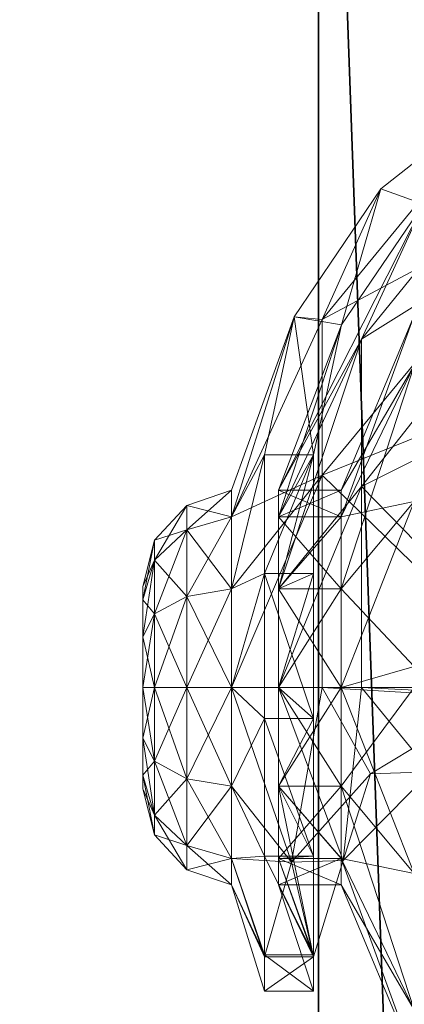
# Model space of a CAD drawing. Extents: x -16 to 218, y 10 to 158.
# Drawn here: x 198 to 199, y 74 to 75 of the extents above; entities that cross this region are included whole.
import ezdxf

# ---------------------------------------------------------------- set-up
doc = ezdxf.new("R2010")
doc.units = 0
doc.header["$LTSCALE"] = 0.3
doc.header["$MEASUREMENT"] = 0
for name, color, linetype in [('A-FURN-ATTRIBUTE-T', 7, 'Continuous'), ('EDGE', 1, 'Continuous'), ('FOND-H', 1, 'Continuous'), ('PIETEMENT-V', 2, 'Continuous'), ('SURFACE-H', 7, 'Continuous')]:
    doc.layers.add(name, color=color, linetype=linetype)
doc.layers.add('QUINCAILLERIE-SN', color=4, linetype='Continuous', lineweight=13)
doc.styles.add('LOGIFLEX - Notes', font='ARIALN.TTF', dxfattribs={"height": 0.09375})

# ---------------------------------------------------------------- blocks, each defined once
blk = doc.blocks.new('3-2048TOP')
at = {"layer": 'EDGE'}
mesh = blk.add_polyface(dxfattribs=at)
corners = [(48, -20, 29), (48, 0, 29), (48, 0, 28), (48, -20, 28), (0, 0, 29), (0, 0, 28), (0, -20, 29), (0, -20, 28)]
mesh.append_faces([[corners[k] for k in face] for face in [(0, 1, 2, 2), (2, 3, 0, 0), (1, 4, 5, 5), (5, 2, 1, 1), (6, 0, 3, 3), (3, 7, 6, 6), (4, 6, 7, 7), (7, 5, 4, 4)]], dxfattribs={"vtx2": -1, "vtx3": -1})
at = {"layer": 'SURFACE-H'}
mesh = blk.add_polyface(dxfattribs=at)
corners = [(48, -20, 29), (0, -20, 29), (0, 0, 29), (48, 0, 29)]
mesh.append_faces([[corners[k] for k in face] for face in [(0, 1, 2, 2), (2, 3, 0, 0)]], dxfattribs={"vtx2": -1, "vtx3": -1})
mesh = blk.add_polyface(dxfattribs=at)
corners = [(0, -20, 28), (48, -20, 28), (48, 0, 28), (0, 0, 28)]
mesh.append_faces([[corners[k] for k in face] for face in [(0, 1, 2, 2), (2, 3, 0, 0)]], dxfattribs={"vtx2": -1, "vtx3": -1})
blk = doc.blocks.new('3_LV2048RM_____XI_____XO_____CONNECTIVITY_____No_____GROMMET3_____NGR_____MGR_____MGRR_____MODESTY_____PM')
blk.add_blockref('3-2048TOP', (0, 0))
at = {"layer": 'A-FURN-ATTRIBUTE-T', "style": 'LOGIFLEX - Notes'}
blk.add_attdef('CAPTG', (0, 1), '', height=2.5, dxfattribs=at)
at = {"layer": 'A-FURN-ATTRIBUTE-T', "style": 'LOGIFLEX - Notes', "flags": 1}
for tag in ['CAPPN', 'CAPMG', 'CAPMC', 'CAPQT', 'CAPDH']:
    blk.add_attdef(tag, (0, 0), '', height=0.001, dxfattribs=at)
blk = doc.blocks.new('3_LV18LSMOBD_____XI_____XO_____CUSHION_____None')
at = {"layer": 'A-FURN-ATTRIBUTE-T', "style": 'LOGIFLEX - Notes'}
blk.add_attdef('CAPTG', (0, 1), '', height=2.5, dxfattribs=at)
at = {"layer": 'A-FURN-ATTRIBUTE-T', "style": 'LOGIFLEX - Notes', "flags": 1}
for tag in ['CAPPN', 'CAPMG', 'CAPMC', 'CAPQT', 'CAPDH']:
    blk.add_attdef(tag, (0, 0), '', height=0.001, dxfattribs=at)
at = {"layer": 'EDGE'}
mesh = blk.add_polyface(dxfattribs=at)
corners = [(0, 0, 23.375), (15.3125, 0, 23.375), (0, 0, 24), (15.3125, 0, 24), (0, -18, 23.375), (0, -18, 24), (15.3125, -18, 23.375), (15.3125, -18, 24)]
mesh.append_faces([[corners[k] for k in face] for face in [(0, 1, 2, 2), (3, 2, 1, 1), (4, 0, 5, 5), (2, 5, 0, 0), (1, 6, 3, 3), (7, 3, 6, 6), (6, 4, 7, 7), (5, 7, 4, 4)]], dxfattribs={"vtx1": -1, "vtx2": -1})
at = {"layer": 'FOND-H'}
mesh = blk.add_polyface(dxfattribs=at)
corners = [(0, -17.375, 3.375), (0, -17.375, 2.75), (15.3125, -17.375, 3.375), (15.3125, -17.375, 2.75), (15.3125, 0, 3.375), (0, 0, 3.375), (15.3125, 0, 2.75), (0, 0, 2.75)]
mesh.append_faces([[corners[k] for k in face] for face in [(0, 1, 2, 2), (2, 4, 0, 0), (3, 6, 2, 2), (1, 7, 3, 3), (0, 5, 1, 1), (7, 5, 6, 6)]], dxfattribs={"vtx1": -1, "vtx2": -1})
mesh.append_faces([[corners[k] for k in face] for face in [(1, 3, 2, 2), (4, 5, 0, 0), (6, 4, 2, 2), (7, 6, 3, 3), (5, 7, 1, 1), (5, 4, 6, 6)]], dxfattribs={"vtx2": -1, "vtx3": -1})
at = {"layer": 'PIETEMENT-V'}
mesh = blk.add_polyface(dxfattribs=at)
corners = [(0, -17.375, 3.375), (0.625, -17.375, 3.375), (0, -17.375, 23.375), (0.625, -17.375, 23.375), (0, 0, 23.375), (0, 0, 3.375), (0.625, 0, 23.375), (0.625, 0, 3.375)]
mesh.append_faces([[corners[k] for k in face] for face in [(0, 1, 2, 2), (2, 4, 0, 0), (3, 6, 2, 2), (1, 7, 3, 3), (0, 5, 1, 1), (7, 5, 6, 6)]], dxfattribs={"vtx1": -1, "vtx2": -1})
mesh.append_faces([[corners[k] for k in face] for face in [(1, 3, 2, 2), (4, 5, 0, 0), (6, 4, 2, 2), (7, 6, 3, 3), (5, 7, 1, 1), (5, 4, 6, 6)]], dxfattribs={"vtx2": -1, "vtx3": -1})
at = {"layer": 'QUINCAILLERIE-SN'}
mesh = blk.add_polyface(dxfattribs=at)
corners = [(0.1243, -1.9231, 0.4764), (0.1243, -1.6819, 0.541), (0.4774, -1.5054, 0.2352), (0.1243, -1.5054, 0.7175), (0.1243, -1.4408, 0.9587), (0.4774, -1.0878, 0.9587), (0.4774, -1.1997, 0.541), (0.1243, -1.5054, 1.1998), (0.1243, -1.6819, 1.3763), (0.3927, -1.3511, 1.4895), (0.3343, -1.2489, 1.25), (0.3681, -1.2191, 1.25), (0.4032, -1.191, 1.25), (0.4397, -1.1647, 1.25), (0.4774, -1.7797, 1.7816), (0.4774, -1.5054, 1.6821), (0.0561, -1.6623, 1.4104), (0.3527, -1.2858, 1.519), (0.438, -1.4713, 1.7411), (0.3773, -1.5284, 2.6713), (0.3369, -1.5102, 2.6713), (0.1726, -1.1672, 2.6713), (0.2928, -1.5138, 2.6713), (0.3661, -1.5207, 2.75), (0.3219, -1.5089, 2.75), (0.3909, -1.542, 2.6713), (0.3986, -1.5531, 2.75), (0.2367, -1.6219, 2.6713), (0.2451, -1.6417, 2.75), (0.2592, -1.6601, 2.6713), (0.2333, -1.5974, 2.75), (0.2559, -1.5383, 2.6713), (0.2451, -1.5531, 2.75), (0.2355, -1.5776, 2.6713), (0.2776, -1.5207, 2.75), (0.2776, -1.6742, 2.75), (0.2539, -0.9596, 2.6088), (0.3485, -1.3125, 2.6088), (0.3088, -1.3354, 2.6545), (0.4489, -1.4221, 1.8729), (0.363, -1.3041, 2.5463), (0.3301, -1.2396, 1.6313), (0.3037, -1.2862, 1.5746), (0.005, -1.6475, 1.436), (0.4235, -1.4786, 1.8132), (0.2858, -1.2088, 1.4616), (0.3093, -1.2733, 1.5688), (0.3242, -1.2453, 1.5835), (0.3226, -1.222, 1.25), (0.3661, -0.3986, 2.75)]
mesh.append_faces([[corners[k] for k in face] for face in [(49, 24, 23, 23)]], dxfattribs={"vtx0": -1, "vtx2": -1, "vtx3": -1})
mesh.append_faces([[corners[k] for k in face] for face in [(19, 20, 21, 21), (10, 48, 11, 11)]], dxfattribs={"vtx1": -1, "vtx2": -1})
mesh.append_faces([[corners[k] for k in face] for face in [(20, 22, 21, 21)]], dxfattribs={"vtx1": -1, "vtx2": -1, "vtx3": -1})
mesh.append_faces([[corners[k] for k in face] for face in [(0, 1, 2, 2), (3, 4, 5, 5), (3, 5, 6, 6), (7, 8, 9, 9), (7, 9, 10, 10), (7, 10, 11, 11), (11, 12, 4, 4), (12, 13, 4, 4), (14, 15, 8, 8), (9, 8, 15, 15), (16, 17, 18, 18), (20, 19, 23, 23), (20, 23, 24, 24), (20, 24, 22, 22), (25, 26, 19, 19), (27, 28, 29, 29), (28, 27, 30, 30), (31, 32, 33, 33), (32, 31, 34, 34), (26, 23, 19, 19), (24, 34, 22, 22), (22, 34, 31, 31), (32, 30, 33, 33), (33, 30, 27, 27), (28, 35, 29, 29), (36, 37, 38, 38), (21, 38, 19, 19), (39, 40, 41, 41), (42, 43, 44, 44), (45, 42, 46, 46), (45, 46, 47, 47), (44, 46, 42, 42), (41, 47, 39, 39), (48, 10, 17, 17), (9, 17, 10, 10)]], dxfattribs={"vtx2": -1})
mesh = blk.add_polyface(dxfattribs=at)
corners = [(0.1243, -1.5054, 0.7175), (0.0296, -1.7015, 0.8307), (0.1243, -1.4408, 0.9587), (0.4774, -1.1997, 0.541), (0.1243, -1.6819, 0.541), (0.0296, -1.7015, 1.0866), (0.1243, -1.5054, 1.1998), (0.0296, -1.6672, 0.9587), (0.1243, -1.6819, 1.3763), (0.3681, -1.2191, 1.25), (0.0561, -1.6623, 1.4104), (-0.0518, -1.7951, 1.1803), (0.0561, -1.4713, 1.2195), (0.3527, -1.2858, 1.519), (-0.0518, -1.7015, 1.0866), (-0.0518, -1.7015, 0.8307), (0.0299, -1.4526, 0.9069), (-0.0518, -1.6672, 0.9587), (-0.0065, -1.6215, 0.7056), (0.1365, -1.2964, 1.0931), (0.3051, -1.1647, 1.25), (0.2928, -1.5138, 2.6713), (0.2559, -1.5383, 2.6713), (0.1726, -1.1672, 2.6713), (0.125, -1.6693, 2.6713), (0.2355, -1.5776, 2.6713), (0.2367, -1.6219, 2.6713), (0.2592, -1.6601, 2.6713), (-0.07, -1.6215, 0.7056), (-0.1126, -1.7015, 0.8307), (-0.0315, -1.4422, 0.9193), (-0.1126, -1.6672, 0.9587), (0.005, -1.6475, 1.436), (0.3037, -1.2862, 1.5746), (0.005, -1.4458, 1.2343), (-0.1126, -1.7015, 1.0866), (0.2595, -1.1362, 1.284), (0.0812, -1.2763, 1.117), (0.2451, -1.6417, 2.75), (0.2333, -1.5974, 2.75), (0.125, -1.6693, 2.75), (0.2451, -1.5531, 2.75)]
mesh.append_faces([[corners[k] for k in face] for face in [(36, 19, 37, 37), (18, 30, 16, 16), (16, 37, 19, 19)]], dxfattribs={"vtx0": -1, "vtx1": -1, "vtx2": -1})
mesh.append_faces([[corners[k] for k in face] for face in [(23, 22, 24, 24)]], dxfattribs={"vtx0": -1, "vtx1": -1, "vtx2": -1, "vtx3": -1})
mesh.append_faces([[corners[k] for k in face] for face in [(24, 26, 27, 27)]], dxfattribs={"vtx0": -1, "vtx2": -1, "vtx3": -1})
mesh.append_faces([[corners[k] for k in face] for face in [(21, 22, 23, 23), (22, 25, 24, 24), (25, 26, 24, 24), (30, 37, 16, 16), (38, 39, 40, 40), (39, 41, 40, 40)]], dxfattribs={"vtx1": -1, "vtx2": -1, "vtx3": -1})
mesh.append_faces([[corners[k] for k in face] for face in [(0, 1, 2, 2), (0, 3, 4, 4), (5, 6, 7, 7), (6, 5, 8, 8), (6, 9, 2, 2), (6, 2, 7, 7), (7, 2, 1, 1), (10, 11, 12, 12), (10, 12, 13, 13), (11, 14, 12, 12), (15, 16, 17, 17), (16, 15, 18, 18), (16, 19, 17, 17), (19, 20, 12, 12), (19, 12, 17, 17), (12, 14, 17, 17), (20, 13, 12, 12), (28, 29, 30, 30), (29, 31, 30, 30), (32, 33, 34, 34), (32, 34, 35, 35), (33, 36, 34, 34), (36, 37, 34, 34), (37, 30, 34, 34), (31, 35, 30, 30), (34, 30, 35, 35)]], dxfattribs={"vtx2": -1})
mesh.append_faces([[corners[k] for k in face] for face in [(18, 28, 30, 30)]], dxfattribs={"vtx2": -1, "vtx3": -1})
mesh = blk.add_polyface(dxfattribs=at)
corners = [(0.1243, -1.9231, 0.4764), (0.0296, -1.9231, 0.7028), (0.1243, -1.6819, 0.541), (0.4774, -1.5054, 0.2352), (0.4774, -1.9231, 0.1233), (0.0296, -1.7015, 0.8307), (0.1243, -1.5054, 0.7175), (0.0296, -1.7951, 0.737), (0.0296, -1.9231, 1.2146), (0.1243, -1.8958, 1.4402), (0.0296, -1.7951, 1.1803), (0.4774, -1.7797, 1.7816), (0.1243, -1.6819, 1.3763), (0.4774, -1.9231, 1.794), (0.0296, -1.7015, 1.0866), (0.0561, -1.6623, 1.4104), (0.438, -1.4713, 1.7411), (0.3237, -1.9364, 1.7857), (0.0561, -1.9231, 1.4803), (0.2974, -1.6826, 2.6713), (0.25, -1.7943, 2.6713), (0.2592, -1.6601, 2.6713), (0.3417, -1.6838, 2.6713), (0.381, -1.6634, 2.6713), (0.1875, -1.7775, 2.6713), (0.1417, -1.7318, 2.6713), (0.125, -1.6693, 2.6713), (0.125, -1.6693, 2.75), (0.1417, -1.7318, 2.75), (0.1875, -1.7775, 2.75), (0.25, -1.7943, 2.75), (0.3986, -1.6417, 2.75), (0.3661, -1.6742, 2.75), (0.3219, -1.686, 2.75), (0.2776, -1.6742, 2.75), (0.005, -1.9231, 1.5098), (0.2883, -1.9233, 1.833), (0.005, -1.6475, 1.436), (0.4235, -1.4786, 1.8132), (0.4085, -1.9233, 1.9133), (0.2451, -1.6417, 2.75)]
mesh.append_faces([[corners[k] for k in face] for face in [(19, 20, 21, 21), (28, 40, 27, 27), (40, 28, 34, 34)]], dxfattribs={"vtx0": -1, "vtx1": -1, "vtx2": -1})
mesh.append_faces([[corners[k] for k in face] for face in [(30, 33, 34, 34)]], dxfattribs={"vtx0": -1, "vtx2": -1, "vtx3": -1})
mesh.append_faces([[corners[k] for k in face] for face in [(19, 22, 20, 20), (22, 23, 20, 20), (20, 24, 21, 21), (24, 25, 21, 21), (25, 26, 21, 21), (28, 29, 34, 34), (32, 33, 30, 30), (29, 30, 34, 34)]], dxfattribs={"vtx1": -1, "vtx2": -1, "vtx3": -1})
mesh.append_faces([[corners[k] for k in face] for face in [(0, 1, 2, 2), (0, 3, 4, 4), (5, 6, 7, 7), (6, 2, 7, 7), (8, 9, 10, 10), (11, 12, 9, 9), (11, 9, 13, 13), (7, 2, 1, 1), (14, 10, 12, 12), (10, 9, 12, 12), (15, 16, 17, 17), (15, 17, 18, 18), (26, 25, 27, 27), (27, 25, 28, 28), (20, 29, 24, 24), (20, 30, 29, 29), (29, 28, 24, 24), (24, 28, 25, 25), (31, 23, 32, 32), (19, 33, 22, 22), (33, 19, 34, 34), (33, 32, 22, 22), (22, 32, 23, 23), (21, 34, 19, 19), (35, 36, 37, 37), (38, 37, 36, 36), (38, 36, 39, 39)]], dxfattribs={"vtx2": -1})
mesh = blk.add_polyface(dxfattribs=at)
corners = [(0.0296, -1.7015, 0.8307), (-0.0518, -1.7015, 0.8307), (0.0296, -1.6672, 0.9587), (-0.0518, -1.7951, 0.737), (0.0296, -1.7951, 0.737), (0.0296, -1.7015, 1.0866), (-0.0518, -1.7015, 1.0866), (0.0296, -1.7951, 1.1803), (-0.0518, -1.6672, 0.9587), (-0.0518, -1.7951, 1.1803), (-0.0065, -1.7751, 0.5938), (-0.0065, -1.6215, 0.7056), (-0.2279, -1.8094, 0.893), (-0.2127, -1.7577, 0.8632), (-0.2279, -1.8574, 0.845), (-0.2279, -1.8094, 1.0243), (-0.2127, -1.7577, 1.0541), (-0.2279, -1.7918, 0.9587), (-0.2127, -1.8276, 1.124), (-0.1709, -1.805, 1.1632), (-0.1709, -1.7186, 1.0767), (-0.2127, -1.7321, 0.9587), (-0.1709, -1.6869, 0.9587), (-0.1709, -1.7186, 0.8406), (-0.2127, -1.8276, 0.7933), (-0.1126, -1.7015, 1.0866), (-0.1126, -1.7951, 1.1803), (-0.1126, -1.7015, 0.8307), (-0.1126, -1.6672, 0.9587), (-0.1709, -1.805, 0.7542), (-0.1126, -1.7951, 0.737), (-0.07, -1.6215, 0.7056), (0.005, -1.6475, 1.436), (-0.1126, -1.9231, 1.2146), (-0.07, -1.7751, 0.5938), (0.005, -1.9231, 1.5098)]
mesh.append_faces([[corners[k] for k in face] for face in [(0, 1, 2, 2), (1, 0, 3, 3), (4, 3, 0, 0), (5, 6, 7, 7), (6, 5, 8, 8), (1, 8, 2, 2), (2, 8, 5, 5), (6, 9, 7, 7), (10, 11, 3, 3), (3, 11, 1, 1), (12, 13, 14, 14), (15, 16, 17, 17), (16, 15, 18, 18), (16, 18, 19, 19), (16, 19, 20, 20), (16, 20, 21, 21), (16, 21, 17, 17), (13, 12, 21, 21), (13, 21, 22, 22), (13, 22, 23, 23), (13, 23, 24, 24), (25, 20, 26, 26), (20, 25, 22, 22), (20, 22, 21, 21), (27, 23, 28, 28), (23, 27, 29, 29), (23, 29, 24, 24), (17, 21, 12, 12), (25, 28, 22, 22), (22, 28, 23, 23), (27, 30, 29, 29), (26, 20, 19, 19), (27, 31, 30, 30), (26, 32, 25, 25), (26, 33, 32, 32), (31, 34, 30, 30), (33, 35, 32, 32), (31, 11, 34, 34), (11, 10, 34, 34)]], dxfattribs={"vtx2": -1})
mesh = blk.add_polyface(dxfattribs=at)
corners = [(0.0296, -1.9231, 0.7028), (-0.0518, -1.9231, 0.7028), (0.0296, -1.7951, 0.737), (-0.0518, -1.7951, 0.737), (-0.0518, -1.9231, 1.2146), (0.0296, -1.9231, 1.2146), (-0.0518, -1.7951, 1.1803), (0.0296, -1.7951, 1.1803), (0.0561, -1.6623, 1.4104), (0.0561, -1.9231, 1.4803), (-0.0065, -1.7751, 0.5938), (-0.0065, -1.9631, 0.567), (-0.0518, -2.051, 0.737), (-0.2279, -1.9231, 0.8274), (-0.2127, -1.9231, 0.7677), (-0.2279, -1.9887, 0.845), (-0.2127, -1.8276, 0.7933), (-0.1709, -1.805, 0.7542), (-0.1709, -1.9231, 0.7225), (-0.2279, -1.9231, 1.0899), (-0.2127, -1.9231, 1.1496), (-0.2279, -1.8574, 1.0724), (-0.1709, -2.0412, 1.1632), (-0.1709, -1.9231, 1.1948), (-0.2127, -1.8276, 1.124), (-0.2127, -1.7577, 0.8632), (-0.2279, -1.8574, 0.845), (-0.1126, -1.9231, 1.2146), (-0.1709, -1.805, 1.1632), (-0.1126, -1.9231, 0.7028), (-0.1126, -1.7951, 0.737), (-0.1126, -1.7951, 1.1803), (-0.2279, -1.8094, 1.0243), (-0.2279, -1.9887, 1.0724), (-0.2127, -2.0186, 1.124), (-0.2279, -1.8094, 0.893), (-0.2279, -2.0368, 0.893), (-0.2279, -1.7918, 0.9587), (-0.2279, -2.0544, 0.9587), (-0.2279, -2.0368, 1.0243), (-0.07, -1.9631, 0.567), (-0.07, -1.7751, 0.5938)]
mesh.append_faces([[corners[k] for k in face] for face in [(35, 36, 37, 37), (36, 35, 15, 15), (26, 15, 35, 35), (37, 38, 32, 32)]], dxfattribs={"vtx0": -1, "vtx1": -1, "vtx2": -1})
mesh.append_faces([[corners[k] for k in face] for face in [(13, 15, 26, 26)]], dxfattribs={"vtx1": -1, "vtx2": -1})
mesh.append_faces([[corners[k] for k in face] for face in [(36, 38, 37, 37), (21, 32, 39, 39)]], dxfattribs={"vtx1": -1, "vtx2": -1, "vtx3": -1})
mesh.append_faces([[corners[k] for k in face] for face in [(0, 1, 2, 2), (1, 3, 2, 2), (4, 5, 6, 6), (7, 6, 5, 5), (6, 8, 4, 4), (8, 9, 4, 4), (1, 10, 3, 3), (10, 1, 11, 11), (12, 11, 1, 1), (13, 14, 15, 15), (14, 13, 16, 16), (14, 16, 17, 17), (14, 17, 18, 18), (19, 20, 21, 21), (20, 22, 23, 23), (20, 23, 24, 24), (20, 24, 21, 21), (25, 16, 26, 26), (23, 27, 28, 28), (23, 28, 24, 24), (29, 18, 30, 30), (27, 31, 28, 28), (21, 24, 32, 32), (33, 34, 19, 19), (26, 16, 13, 13), (30, 18, 17, 17), (40, 29, 41, 41), (30, 41, 29, 29), (40, 41, 11, 11), (41, 10, 11, 11)]], dxfattribs={"vtx2": -1})
mesh.append_faces([[corners[k] for k in face] for face in [(33, 19, 21, 21)]], dxfattribs={"vtx2": -1, "vtx3": -1})
mesh = blk.add_polyface(dxfattribs=at)
corners = [(-0.0518, -1.9231, 0.7028), (0.0296, -1.9231, 0.7028), (-0.0518, -2.051, 0.737), (-0.0518, -2.1447, 0.8307), (0.0296, -2.051, 0.737), (0.0296, -1.9231, 1.2146), (-0.0518, -1.9231, 1.2146), (0.0296, -2.051, 1.1803), (-0.0518, -2.051, 1.1803), (-0.0065, -2.1418, 0.6313), (-0.0065, -1.9631, 0.567), (0.0322, -2.1472, 1.3807), (-0.2279, -2.0368, 0.893), (-0.2127, -2.0885, 0.8632), (-0.2279, -2.0544, 0.9587), (-0.2127, -2.0186, 0.7933), (-0.1709, -2.0412, 0.7542), (-0.1709, -2.1276, 0.8406), (-0.2279, -2.0368, 1.0243), (-0.2127, -2.0885, 1.0541), (-0.2279, -1.9887, 1.0724), (-0.2127, -2.114, 0.9587), (-0.2127, -1.9231, 1.1496), (-0.2279, -1.9231, 1.0899), (-0.2127, -2.0186, 1.124), (-0.1709, -2.0412, 1.1632), (-0.1709, -2.1276, 1.0767), (-0.2127, -1.9231, 0.7677), (-0.1709, -1.9231, 0.7225), (-0.2279, -1.9887, 0.845), (-0.1126, -2.1447, 1.0866), (-0.1126, -1.9231, 1.2146), (-0.1709, -1.9231, 1.1948), (-0.1126, -2.051, 1.1803), (-0.1126, -1.9231, 0.7028), (-0.1126, -2.1447, 0.8307), (-0.1126, -2.051, 0.737), (-0.2279, -1.8574, 1.0724), (-0.2279, -1.8094, 1.0243), (-0.07, -1.9631, 0.567), (-0.035, -2.1494, 1.3766), (-0.07, -2.1418, 0.6313), (0.005, -1.9231, 1.5098)]
mesh.append_faces([[corners[k] for k in face] for face in [(20, 37, 18, 18), (18, 38, 14, 14)]], dxfattribs={"vtx0": -1, "vtx1": -1, "vtx2": -1})
mesh.append_faces([[corners[k] for k in face] for face in [(0, 1, 2, 2), (3, 2, 4, 4), (4, 2, 1, 1), (5, 6, 7, 7), (6, 8, 7, 7), (9, 10, 2, 2), (8, 6, 11, 11), (12, 13, 14, 14), (13, 12, 15, 15), (13, 15, 16, 16), (13, 16, 17, 17), (18, 19, 20, 20), (19, 18, 21, 21), (22, 23, 24, 24), (22, 24, 25, 25), (19, 26, 24, 24), (19, 24, 20, 20), (13, 21, 14, 14), (27, 28, 15, 15), (27, 15, 29, 29), (26, 30, 25, 25), (26, 25, 24, 24), (31, 32, 33, 33), (28, 34, 16, 16), (28, 16, 15, 15), (35, 17, 36, 36), (30, 33, 25, 25), (14, 21, 18, 18), (34, 36, 16, 16), (29, 15, 12, 12), (33, 32, 25, 25), (36, 17, 16, 16), (34, 39, 36, 36), (33, 40, 31, 31), (39, 41, 36, 36), (31, 40, 42, 42), (9, 39, 10, 10)]], dxfattribs={"vtx2": -1})
mesh = blk.add_polyface(dxfattribs=at)
corners = [(0.0296, -2.051, 1.1803), (-0.0518, -2.051, 1.1803), (0.0296, -2.1447, 1.0866), (0.0296, -2.179, 0.9587), (-0.0518, -2.179, 0.9587), (0.0296, -2.1447, 0.8307), (0.1243, -2.3408, 0.7175), (0.1243, -2.1642, 0.541), (0.4774, -2.3408, 0.2352), (0.4774, -2.6465, 0.541), (0.1243, -2.4054, 0.9587), (0.0296, -1.9231, 0.7028), (0.1243, -1.9231, 0.4764), (0.0296, -2.051, 0.737), (0.4774, -1.9231, 0.1233), (0.1243, -2.1642, 1.3763), (0.0296, -1.9231, 1.2146), (0.1243, -2.3408, 1.1998), (0.4774, -2.6465, 1.3763), (0.4774, -2.3408, 1.6821), (0.1243, -1.9231, 1.4409), (0.4774, -1.9231, 1.794), (0.1243, -1.8958, 1.4402), (0.4774, -2.7584, 0.9587), (0.3237, -1.9364, 1.7857), (0.1453, -2.0322, 1.6017), (0.0561, -1.9231, 1.4803), (0.0322, -2.1472, 1.3807), (-0.0518, -1.9231, 1.2146), (-0.035, -2.1494, 1.3766), (0.0676, -2.0348, 1.5966), (0.005, -1.9231, 1.5098), (0.2309, -1.9364, 1.7857), (0.3499, -1.929, 1.877), (0.4085, -1.9233, 1.9133), (0.2883, -1.9233, 1.833), (0.4706, -1.9301, 1.8802)]
mesh.append_faces([[corners[k] for k in face] for face in [(25, 30, 27, 27)]], dxfattribs={"vtx0": -1, "vtx1": -1, "vtx2": -1})
mesh.append_faces([[corners[k] for k in face] for face in [(24, 32, 25, 25)]], dxfattribs={"vtx1": -1, "vtx2": -1})
mesh.append_faces([[corners[k] for k in face] for face in [(32, 30, 25, 25), (30, 29, 27, 27)]], dxfattribs={"vtx1": -1, "vtx2": -1, "vtx3": -1})
mesh.append_faces([[corners[k] for k in face] for face in [(0, 1, 2, 2), (3, 4, 5, 5), (5, 6, 3, 3), (6, 5, 7, 7), (6, 7, 8, 8), (6, 8, 9, 9), (6, 9, 10, 10), (6, 10, 3, 3), (11, 12, 13, 13), (12, 14, 7, 7), (12, 7, 13, 13), (0, 15, 16, 16), (15, 0, 17, 17), (15, 17, 18, 18), (15, 18, 19, 19), (15, 19, 20, 20), (15, 20, 16, 16), (3, 10, 2, 2), (13, 7, 5, 5), (0, 2, 17, 17), (21, 22, 20, 20), (21, 20, 19, 19), (23, 17, 10, 10), (2, 10, 17, 17), (22, 16, 20, 20), (24, 25, 26, 26), (25, 27, 26, 26), (27, 28, 26, 26), (29, 30, 31, 31), (30, 32, 31, 31), (33, 34, 35, 35), (32, 35, 31, 31), (32, 24, 35, 35), (35, 24, 36, 36)]], dxfattribs={"vtx2": -1})
mesh = blk.add_polyface(dxfattribs=at)
corners = [(0.0296, -2.1447, 0.8307), (-0.0518, -2.1447, 0.8307), (0.0296, -2.051, 0.737), (-0.0518, -2.179, 0.9587), (0.0296, -2.1447, 1.0866), (-0.0518, -2.1447, 1.0866), (0.0296, -2.179, 0.9587), (-0.0518, -2.051, 1.1803), (-0.0065, -2.2723, 1.1405), (0.0322, -2.1472, 1.3807), (-0.0065, -2.1418, 0.6313), (-0.0518, -2.051, 0.737), (-0.0065, -2.2696, 0.7718), (-0.0065, -2.3168, 0.9558), (-0.2127, -2.0885, 1.0541), (-0.2127, -2.114, 0.9587), (-0.1709, -2.1592, 0.9587), (-0.1709, -2.1276, 1.0767), (-0.2127, -2.0885, 0.8632), (-0.1709, -2.1276, 0.8406), (-0.1126, -2.1447, 1.0866), (-0.1126, -2.179, 0.9587), (-0.1126, -2.1447, 0.8307), (-0.07, -2.2696, 0.7718), (-0.07, -2.1418, 0.6313), (-0.1126, -2.051, 1.1803), (-0.035, -2.1494, 1.3766), (-0.07, -2.2723, 1.1405), (-0.1126, -2.051, 0.737), (-0.07, -2.3168, 0.9558), (-0.07, -1.9631, 0.567)]
mesh.append_faces([[corners[k] for k in face] for face in [(26, 8, 9, 9)]], dxfattribs={"vtx0": -1, "vtx2": -1, "vtx3": -1})
mesh.append_faces([[corners[k] for k in face] for face in [(27, 8, 26, 26)]], dxfattribs={"vtx1": -1, "vtx2": -1})
mesh.append_faces([[corners[k] for k in face] for face in [(0, 1, 2, 2), (1, 0, 3, 3), (4, 5, 6, 6), (5, 4, 7, 7), (5, 3, 6, 6), (5, 8, 3, 3), (5, 7, 8, 8), (8, 7, 9, 9), (1, 10, 11, 11), (10, 1, 12, 12), (8, 13, 3, 3), (13, 12, 3, 3), (3, 12, 1, 1), (14, 15, 16, 16), (14, 16, 17, 17), (18, 19, 15, 15), (20, 17, 21, 21), (19, 22, 16, 16), (19, 16, 15, 15), (22, 21, 16, 16), (21, 17, 16, 16), (22, 23, 21, 21), (23, 22, 24, 24), (25, 20, 26, 26), (26, 20, 27, 27), (28, 24, 22, 22), (23, 29, 21, 21), (29, 27, 21, 21), (21, 27, 20, 20), (30, 10, 24, 24), (13, 23, 12, 12), (23, 13, 29, 29), (27, 29, 8, 8), (8, 29, 13, 13), (23, 24, 12, 12), (12, 24, 10, 10)]], dxfattribs={"vtx2": -1})
at = {"layer": 'SURFACE-H'}
mesh = blk.add_polyface(dxfattribs=at)
corners = [(15.3125, 0, 24), (15.3125, -18, 24), (0, 0, 24), (0, -18, 24)]
mesh.append_faces([[corners[k] for k in face] for face in [(0, 1, 2, 2), (3, 2, 1, 1)]], dxfattribs={"vtx1": -1, "vtx2": -1})
mesh = blk.add_polyface(dxfattribs=at)
corners = [(15.3125, 0, 23.375), (15.3125, -18, 23.375), (0, 0, 23.375), (0, -18, 23.375)]
mesh.append_faces([[corners[k] for k in face] for face in [(0, 1, 2, 2), (3, 2, 1, 1)]], dxfattribs={"vtx1": -1, "vtx2": -1})

msp = doc.modelspace()

# ---------------------------------------------------------------- block references
for name, p in [('3_LV2048RM_____XI_____XO_____CONNECTIVITY_____No_____GROMMET3_____NGR_____MGR_____MGRR_____MODESTY_____PM', (168, 78)), ('3_LV18LSMOBD_____XI_____XO_____CUSHION_____None', (198.47256, 76.0059))]:
    msp.add_blockref(name, p)

doc.saveas('drawing.dxf')
